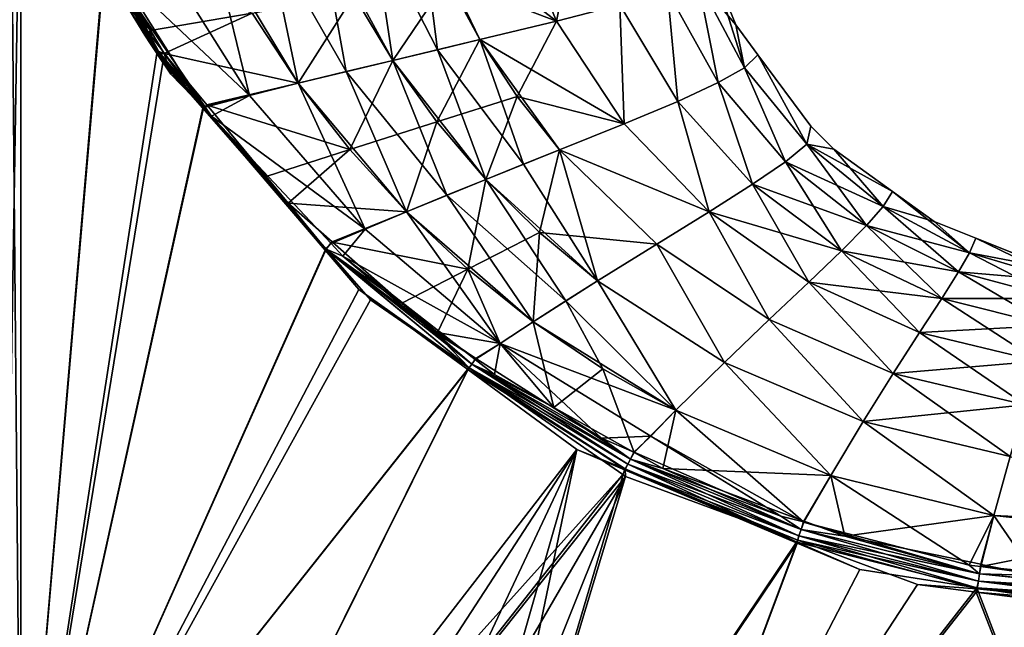
# Model space of a CAD drawing. Extents: x -57 to 191, y -77 to 81.
# Drawn here: x -5 to 24, y -54 to -36 of the extents above; entities that cross this region are included whole.
import ezdxf

# ---------------------------------------------------------------- set-up
doc = ezdxf.new("R2010")
doc.units = 0
doc.header["$MEASUREMENT"] = 0
doc.layers.get('0').update_dxf_attribs({"linetype": 'CONTINUOUS'})

msp = doc.modelspace()

# ---------------------------------------------------------------- linework, layer by layer
for points in [[(-5.194, -63.063, 16.945), (-5.502, -28.659, 16.951), (-5.743, -62.798, 16.946)], [(-5.74, -62.774, -23.003), (-5.502, -28.659, -23.046), (-5.194, -28.679, -23.04)], [(-5.194, -28.679, -23.04), (-5.194, -63.063, -23.04), (-5.74, -62.774, -23.003)], [(-5.194, -63.063, 16.945), (-5.194, -28.679, 16.945), (-5.502, -28.659, 16.951)], [(-5.194, -63.063, -23.04), (-5.194, -28.679, -23.04), (-2.674, -33.681, -22.97)], [(-2.653, -33.67, 16.876), (-5.194, -28.679, 16.945), (-5.194, -63.063, 16.945)], [(10.842, -35.793, 10.113), (11.567, -32.104, 7.55), (9.403, -32.364, 10.511)], [(11.567, -32.104, -13.644), (10.842, -35.793, -16.207), (9.403, -32.364, -16.606)], [(12.735, -35.308, 7.208), (11.567, -32.104, 7.55), (10.842, -35.793, 10.113)], [(11.567, -32.104, -13.644), (12.735, -35.308, -13.302), (10.842, -35.793, -16.207)], [(10.842, -35.793, 10.113), (9.403, -32.364, 10.511), (6.77, -32.66, 12.999)], [(9.403, -32.364, -16.606), (10.842, -35.793, -16.207), (7.579, -34.547, -18.891)], [(7.276, -36.653, 13.647), (6.77, -32.66, 12.999), (5.309, -32.821, 14.038)], [(8.547, -36.349, 12.592), (10.842, -35.793, 10.113), (6.77, -32.66, 12.999)], [(8.547, -36.349, 12.592), (6.77, -32.66, 12.999), (7.276, -36.653, 13.647)], [(4.547, -37.306, 15.349), (3.772, -32.989, 14.929), (2.17, -33.165, 15.663)], [(5.939, -36.972, 14.569), (5.309, -32.821, 14.038), (3.772, -32.989, 14.929)], [(5.939, -36.972, 14.569), (3.772, -32.989, 14.929), (4.547, -37.306, 15.349)], [(7.276, -36.653, 13.647), (5.309, -32.821, 14.038), (5.939, -36.972, 14.569)], [(3.113, -37.655, 15.982), (2.17, -33.165, 15.663), (0.519, -33.349, 16.235)], [(4.547, -37.306, 15.349), (2.17, -33.165, 15.663), (3.113, -37.655, 15.982)], [(1.648, -38.017, 16.466), (-1.167, -33.539, 16.642), (-2.732, -33.879, 16.874)], [(1.648, -38.017, 16.466), (0.519, -33.349, 16.235), (-1.167, -33.539, 16.642)], [(3.113, -37.655, 15.982), (0.519, -33.349, 16.235), (1.648, -38.017, 16.466)], [(-5.194, -63.063, 16.945), (-0.94, -37.033, 16.828), (-2.653, -33.67, 16.876)], [(-2.674, -33.681, -22.97), (-1.122, -36.761, -22.928), (-5.194, -63.063, -23.04)], [(-1.479, -36.214, 16.843), (-2.89, -33.815, 16.882), (-2.653, -33.67, 16.876)], [(-2.89, -33.815, -22.976), (-2.717, -33.692, -22.966), (-1.305, -36.077, -22.923)], [(-1.479, -36.214, 16.843), (-2.88, -33.834, 16.882), (-2.89, -33.815, 16.882)], [(-2.89, -33.815, -22.976), (-1.305, -36.077, -22.923), (-2.88, -33.834, -22.976)], [(-2.859, -33.873, 16.881), (-2.88, -33.834, 16.882), (-1.479, -36.214, 16.843)], [(-2.88, -33.834, -22.976), (-1.305, -36.077, -22.923), (-2.859, -33.873, -22.975)], [(-1.479, -36.214, 16.843), (-2.817, -33.95, 16.88), (-2.859, -33.873, 16.881)], [(-1.305, -36.077, -22.923), (-2.817, -33.95, -22.974), (-2.859, -33.873, -22.975)], [(0.313, -38.346, 16.775), (-2.732, -33.879, 16.874), (-2.212, -35.018, 16.863)], [(-2.732, -33.879, 16.874), (0.313, -38.346, 16.775), (1.648, -38.017, 16.466)], [(1.732, -35.554, -22.205), (-1.305, -36.077, -22.923), (-2.717, -33.692, -22.966)], [(-1.288, -36.509, -22.932), (-1.192, -36.656, -22.93), (-2.674, -33.681, -22.97)], [(-2.674, -33.681, -22.97), (-1.192, -36.656, -22.93), (-1.144, -36.729, -22.928)], [(-2.674, -33.681, -22.97), (-1.12, -36.765, -22.928), (-1.095, -36.802, -22.927)], [(-2.674, -33.681, -22.97), (-2.212, -35.018, -22.958), (-1.479, -36.214, -22.937)], [(-2.674, -33.681, -22.97), (-1.479, -36.214, -22.937), (-1.288, -36.509, -22.932)], [(-1.144, -36.729, -22.928), (-1.132, -36.747, -22.928), (-2.674, -33.681, -22.97)], [(-2.674, -33.681, -22.97), (-1.132, -36.747, -22.928), (-1.126, -36.756, -22.928)], [(-2.674, -33.681, -22.97), (-1.126, -36.756, -22.928), (-1.12, -36.765, -22.928)], [(-1.095, -36.802, -22.927), (-0.702, -37.382, -22.916), (-2.674, -33.681, -22.97)], [(-2.674, -33.681, -22.97), (-0.702, -37.382, -22.916), (0.272, -38.389, -22.889)], [(-2.674, -33.681, -22.97), (0.272, -38.389, -22.889), (-1.122, -36.761, -22.928)], [(-0.94, -37.033, 16.828), (-1.479, -36.214, 16.843), (-2.653, -33.67, 16.876)], [(-1.479, -36.214, 16.843), (-2.733, -34.104, 16.878), (-2.817, -33.95, 16.88)], [(-2.733, -34.104, -22.972), (-2.817, -33.95, -22.974), (-1.305, -36.077, -22.923)], [(-1.479, -36.214, 16.843), (-2.562, -34.41, 16.873), (-2.733, -34.104, 16.878)], [(-2.733, -34.104, -22.972), (-1.305, -36.077, -22.923), (-2.562, -34.41, -22.967)], [(-2.212, -35.018, 16.863), (-2.562, -34.41, 16.873), (-1.479, -36.214, 16.843)], [(-2.562, -34.41, -22.967), (-1.305, -36.077, -22.923), (-2.212, -35.018, -22.958)], [(16.209, -35.907, -3.047), (15.537, -34.262, -3.047), (15.066, -34.563, 0.522)], [(15.066, -34.563, -6.617), (15.537, -34.262, -3.047), (16.464, -37.188, -6.483)], [(15.537, -34.262, -3.047), (16.209, -35.907, -3.047), (16.464, -37.188, -6.483)], [(4.774, -35.028, -20.845), (7.579, -34.547, -18.891), (5.939, -36.972, -20.663)], [(5.939, -36.972, -20.663), (7.579, -34.547, -18.891), (8.547, -36.349, -18.686)], [(10.842, -35.793, -16.207), (8.547, -36.349, -18.686), (7.579, -34.547, -18.891)], [(15.683, -37.635, 3.722), (15.066, -34.563, 0.522), (14.16, -34.897, 3.976)], [(14.16, -34.897, -10.07), (15.066, -34.563, -6.617), (15.683, -37.635, -9.816)], [(16.464, -37.188, 0.389), (16.209, -35.907, -3.047), (15.066, -34.563, 0.522)], [(16.464, -37.188, 0.389), (15.066, -34.563, 0.522), (15.683, -37.635, 3.722)], [(15.066, -34.563, -6.617), (16.464, -37.188, -6.483), (15.683, -37.635, -9.816)], [(0.313, -38.346, 16.775), (-2.212, -35.018, 16.863), (-1.479, -36.214, 16.843)], [(-1.305, -36.077, -22.923), (-1.479, -36.214, -22.937), (-2.212, -35.018, -22.958)], [(1.732, -35.554, -22.205), (4.774, -35.028, -20.845), (3.113, -37.655, -22.076)], [(3.113, -37.655, -22.076), (4.774, -35.028, -20.845), (5.939, -36.972, -20.663)], [(14.47, -38.197, 6.859), (14.16, -34.897, 3.976), (12.735, -35.308, 7.208)], [(14.47, -38.197, -12.953), (12.735, -35.308, -13.302), (14.16, -34.897, -10.07)], [(15.683, -37.635, 3.722), (14.16, -34.897, 3.976), (14.47, -38.197, 6.859)], [(14.16, -34.897, -10.07), (15.683, -37.635, -9.816), (14.47, -38.197, -12.953)], [(12.866, -38.869, 9.706), (12.735, -35.308, 7.208), (10.842, -35.793, 10.113)], [(12.866, -38.869, -15.8), (10.842, -35.793, -16.207), (12.735, -35.308, -13.302)], [(14.47, -38.197, 6.859), (12.735, -35.308, 7.208), (12.866, -38.869, 9.706)], [(14.47, -38.197, -12.953), (12.866, -38.869, -15.8), (12.735, -35.308, -13.302)], [(1.732, -35.554, -22.205), (-0.901, -36.76, -22.91), (-1.305, -36.077, -22.923)], [(3.113, -37.655, -22.076), (-0.901, -36.76, -22.91), (1.732, -35.554, -22.205)], [(12.866, -38.869, 9.706), (10.842, -35.793, 10.113), (8.547, -36.349, 12.592)], [(8.547, -36.349, -18.686), (10.842, -35.793, -16.207), (9.666, -38.054, -18.478)], [(9.666, -38.054, -18.478), (10.842, -35.793, -16.207), (12.866, -38.869, -15.8)], [(16.869, -36.801, -3.047), (16.209, -35.907, -3.047), (16.464, -37.188, 0.389)], [(16.209, -35.907, -3.047), (16.869, -36.801, -3.047), (16.464, -37.188, -6.483)], [(-1.288, -36.509, -22.932), (-1.479, -36.214, -22.937), (-1.305, -36.077, -22.923)], [(0.255, -38.4, 16.796), (0.313, -38.346, 16.775), (-1.479, -36.214, 16.843)], [(0.255, -38.4, 16.796), (-1.479, -36.214, 16.843), (-0.94, -37.033, 16.828)], [(-1.288, -36.509, -22.932), (-1.305, -36.077, -22.923), (-1.192, -36.656, -22.93)], [(-1.192, -36.656, -22.93), (-1.305, -36.077, -22.923), (-0.901, -36.76, -22.91)], [(5.939, -36.972, -20.663), (8.547, -36.349, -18.686), (7.26, -38.809, -20.478)], [(7.26, -38.809, -20.478), (8.547, -36.349, -18.686), (9.666, -38.054, -18.478)], [(7.276, -36.653, 13.647), (9.856, -40.077, 13.244), (8.547, -36.349, 12.592)], [(8.547, -36.349, 12.592), (9.856, -40.077, 13.244), (10.928, -39.649, 12.174)], [(8.547, -36.349, 12.592), (10.928, -39.649, 12.174), (12.866, -38.869, 9.706)], [(-5.194, -63.063, -23.04), (-1.122, -36.761, -22.928), (0.272, -38.389, -22.889)], [(-1.192, -36.656, -22.93), (-0.901, -36.76, -22.91), (-1.144, -36.729, -22.928)], [(-1.144, -36.729, -22.928), (-0.901, -36.76, -22.91), (-1.132, -36.747, -22.928)], [(-0.901, -36.76, -22.91), (-1.126, -36.756, -22.928), (-1.132, -36.747, -22.928)], [(-1.12, -36.765, -22.928), (-1.126, -36.756, -22.928), (-0.901, -36.76, -22.91)], [(-1.12, -36.765, -22.928), (-0.901, -36.76, -22.91), (-1.095, -36.802, -22.927)], [(-1.095, -36.802, -22.927), (-0.901, -36.76, -22.91), (-0.702, -37.382, -22.916)], [(-0.702, -37.382, -22.916), (-0.901, -36.76, -22.91), (0.272, -38.389, -22.889)], [(0.272, -38.389, -22.889), (-0.901, -36.76, -22.91), (0.372, -38.295, -22.866)], [(3.113, -37.655, -22.076), (0.372, -38.295, -22.866), (-0.901, -36.76, -22.91)], [(5.939, -36.972, 14.569), (8.729, -40.528, 14.195), (7.276, -36.653, 13.647)], [(7.276, -36.653, 13.647), (8.729, -40.528, 14.195), (9.856, -40.077, 13.244)], [(16.464, -37.188, 0.389), (18.335, -39.477, 0.253), (16.869, -36.801, -3.047)], [(16.464, -37.188, -6.483), (16.869, -36.801, -3.047), (18.335, -39.477, -6.348)], [(16.869, -36.801, -3.047), (18.335, -39.477, 0.253), (18.447, -38.939, -3.047)], [(16.869, -36.801, -3.047), (18.447, -38.939, -3.047), (18.335, -39.477, -6.348)], [(-5.194, -63.063, 16.945), (0.255, -38.4, 16.796), (-0.94, -37.033, 16.828)], [(3.113, -37.655, -22.076), (5.939, -36.972, -20.663), (4.655, -39.64, -21.944)], [(4.547, -37.306, 15.349), (7.556, -41.002, 15.02), (5.939, -36.972, 14.569)], [(4.655, -39.64, -21.944), (5.939, -36.972, -20.663), (7.26, -38.809, -20.478)], [(5.939, -36.972, 14.569), (7.556, -41.002, 15.02), (8.729, -40.528, 14.195)], [(3.113, -37.655, 15.982), (6.348, -41.497, 15.714), (4.547, -37.306, 15.349)], [(4.547, -37.306, 15.349), (6.348, -41.497, 15.714), (7.556, -41.002, 15.02)], [(15.683, -37.635, 3.722), (17.694, -40, 3.464), (16.464, -37.188, 0.389)], [(15.683, -37.635, -9.816), (16.464, -37.188, -6.483), (17.694, -40, -9.559)], [(16.464, -37.188, 0.389), (17.694, -40, 3.464), (18.335, -39.477, 0.253)], [(16.464, -37.188, -6.483), (18.335, -39.477, -6.348), (17.694, -40, -9.559)], [(3.113, -37.655, -22.076), (0.386, -38.313, -22.865), (0.372, -38.295, -22.866)], [(4.655, -39.64, -21.944), (0.386, -38.313, -22.865), (3.113, -37.655, -22.076)], [(1.648, -38.017, 16.466), (5.115, -42.014, 16.274), (3.113, -37.655, 15.982)], [(3.113, -37.655, 15.982), (5.115, -42.014, 16.274), (6.348, -41.497, 15.714)], [(14.47, -38.197, 6.859), (16.707, -40.676, 6.504), (15.683, -37.635, 3.722)], [(14.47, -38.197, -12.953), (15.683, -37.635, -9.816), (16.707, -40.676, -12.598)], [(15.683, -37.635, 3.722), (16.707, -40.676, 6.504), (17.694, -40, 3.464)], [(15.683, -37.635, -9.816), (17.694, -40, -9.559), (16.707, -40.676, -12.598)], [(0.272, -38.389, -22.889), (0.372, -38.295, -22.866), (0.386, -38.313, -22.865)], [(1.648, -38.017, 16.466), (0.313, -38.346, 16.775), (0.326, -38.366, 16.775)], [(0.326, -38.366, 16.775), (0.511, -38.638, 16.768), (1.648, -38.017, 16.466)], [(1.648, -38.017, 16.466), (0.511, -38.638, 16.768), (5.115, -42.014, 16.274)], [(7.26, -38.809, -20.478), (9.666, -38.054, -18.478), (8.729, -40.528, -20.289)], [(8.729, -40.528, -20.289), (9.666, -38.054, -18.478), (10.928, -39.649, -18.268)], [(9.666, -38.054, -18.478), (12.866, -38.869, -15.8), (10.928, -39.649, -18.268)], [(12.866, -38.869, 9.706), (15.408, -41.5, 9.29), (14.47, -38.197, 6.859)], [(15.408, -41.5, -15.385), (12.866, -38.869, -15.8), (14.47, -38.197, -12.953)], [(14.47, -38.197, 6.859), (15.408, -41.5, 9.29), (16.707, -40.676, 6.504)], [(14.47, -38.197, -12.953), (16.707, -40.676, -12.598), (15.408, -41.5, -15.385)], [(-5.194, -63.063, -23.04), (0.272, -38.389, -22.889), (3.919, -42.647, -22.789)], [(3.946, -42.62, 16.694), (0.255, -38.4, 16.796), (-5.194, -63.063, 16.945)], [(0.326, -38.366, 16.775), (0.313, -38.346, 16.775), (0.255, -38.4, 16.796)], [(0.255, -38.4, 16.796), (0.511, -38.638, 16.768), (0.326, -38.366, 16.775)], [(3.946, -42.62, 16.694), (0.511, -38.638, 16.768), (0.255, -38.4, 16.796)], [(0.386, -38.313, -22.865), (2.151, -40.442, -22.804), (0.272, -38.389, -22.889)], [(3.919, -42.647, -22.789), (0.272, -38.389, -22.889), (3.935, -42.611, -22.776)], [(0.272, -38.389, -22.889), (2.151, -40.442, -22.804), (2.814, -41.242, -22.781)], [(0.272, -38.389, -22.889), (2.814, -41.242, -22.781), (3.935, -42.611, -22.776)], [(4.655, -39.64, -21.944), (2.151, -40.442, -22.804), (0.386, -38.313, -22.865)], [(3.946, -42.62, 16.694), (4.087, -42.44, 16.638), (0.511, -38.638, 16.768)], [(0.511, -38.638, 16.768), (4.087, -42.44, 16.638), (5.115, -42.014, 16.274)], [(4.655, -39.64, -21.944), (7.26, -38.809, -20.478), (6.348, -41.497, -21.808)], [(6.348, -41.497, -21.808), (7.26, -38.809, -20.478), (8.729, -40.528, -20.289)], [(12.866, -38.869, 9.706), (10.928, -39.649, 12.174), (15.408, -41.5, 9.29)], [(15.408, -41.5, -15.385), (10.928, -39.649, -18.268), (12.866, -38.869, -15.8)], [(19.144, -39.626, -3.047), (18.447, -38.939, -3.047), (18.335, -39.477, 0.253)], [(18.335, -39.477, -6.348), (18.447, -38.939, -3.047), (19.144, -39.626, -3.047)], [(18.335, -39.477, 0.253), (17.694, -40, 3.464), (20.121, -41.907, 3.203)], [(17.694, -40, -9.559), (18.335, -39.477, -6.348), (20.611, -41.343, -6.21)], [(18.335, -39.477, 0.253), (20.121, -41.907, 3.203), (20.611, -41.343, 0.116)], [(19.144, -39.626, -3.047), (18.335, -39.477, 0.253), (20.893, -40.887, -3.047)], [(20.893, -40.887, -3.047), (18.335, -39.477, 0.253), (20.611, -41.343, 0.116)], [(18.335, -39.477, -6.348), (19.144, -39.626, -3.047), (20.611, -41.343, -6.21)], [(4.655, -39.64, -21.944), (2.814, -41.242, -22.781), (2.151, -40.442, -22.804)], [(6.348, -41.497, -21.808), (2.814, -41.242, -22.781), (4.655, -39.64, -21.944)], [(8.729, -40.528, -20.289), (10.928, -39.649, -18.268), (10.334, -42.117, -20.098)], [(9.856, -40.077, 13.244), (12.066, -43.565, 13.809), (10.928, -39.649, 12.174)], [(13.841, -42.467, -17.84), (10.334, -42.117, -20.098), (10.928, -39.649, -18.268)], [(10.928, -39.649, 12.174), (12.066, -43.565, 13.809), (13.841, -42.467, 11.746)], [(10.928, -39.649, 12.174), (13.841, -42.467, 11.746), (15.408, -41.5, 9.29)], [(13.841, -42.467, -17.84), (10.928, -39.649, -18.268), (15.408, -41.5, -15.385)], [(20.611, -41.343, -6.21), (19.144, -39.626, -3.047), (20.893, -40.887, -3.047)], [(17.694, -40, 3.464), (16.707, -40.676, 6.504), (19.372, -42.661, 6.144)], [(16.707, -40.676, -12.598), (17.694, -40, -9.559), (20.121, -41.907, -9.298)], [(17.694, -40, 3.464), (19.372, -42.661, 6.144), (20.121, -41.907, 3.203)], [(17.694, -40, -9.559), (20.611, -41.343, -6.21), (20.121, -41.907, -9.298)], [(9.856, -40.077, 13.244), (8.729, -40.528, 14.195), (12.066, -43.565, 13.809)], [(6.348, -41.497, -21.808), (8.729, -40.528, -20.289), (8.182, -43.216, -21.668)], [(11.12, -44.161, 14.678), (8.729, -40.528, 14.195), (7.556, -41.002, 15.02)], [(8.182, -43.216, -21.668), (8.729, -40.528, -20.289), (10.334, -42.117, -20.098)], [(11.12, -44.161, 14.678), (12.066, -43.565, 13.809), (8.729, -40.528, 14.195)], [(16.707, -40.676, 6.504), (15.408, -41.5, 9.29), (18.388, -43.6, 8.868)], [(15.408, -41.5, -15.385), (16.707, -40.676, -12.598), (19.372, -42.661, -12.238)], [(16.707, -40.676, 6.504), (18.388, -43.6, 8.868), (19.372, -42.661, 6.144)], [(16.707, -40.676, -12.598), (20.121, -41.907, -9.298), (19.372, -42.661, -12.238)], [(20.893, -40.887, -3.047), (20.611, -41.343, 0.116), (22.146, -41.791, -3.047)], [(20.611, -41.343, -6.21), (20.893, -40.887, -3.047), (23.204, -42.721, -6.072)], [(20.893, -40.887, -3.047), (22.146, -41.791, -3.047), (23.204, -42.721, -6.072)], [(3.935, -42.611, -22.776), (2.814, -41.242, -22.781), (4.123, -42.394, -22.73)], [(6.348, -41.497, -21.808), (4.123, -42.394, -22.73), (2.814, -41.242, -22.781)], [(10.145, -44.785, 15.431), (7.556, -41.002, 15.02), (6.348, -41.497, 15.714)], [(10.145, -44.785, 15.431), (11.12, -44.161, 14.678), (7.556, -41.002, 15.02)], [(6.348, -41.497, -21.808), (4.133, -42.402, -22.73), (4.123, -42.394, -22.73)], [(8.182, -43.216, -21.668), (4.133, -42.402, -22.73), (6.348, -41.497, -21.808)], [(9.15, -45.437, 16.066), (6.348, -41.497, 15.714), (5.115, -42.014, 16.274)], [(9.15, -45.437, 16.066), (10.145, -44.785, 15.431), (6.348, -41.497, 15.714)], [(15.408, -41.5, 9.29), (13.841, -42.467, 11.746), (17.204, -44.717, 11.309)], [(17.204, -44.717, -17.403), (13.841, -42.467, -17.84), (15.408, -41.5, -15.385)], [(15.408, -41.5, 9.29), (17.204, -44.717, 11.309), (18.388, -43.6, 8.868)], [(17.204, -44.717, -17.403), (15.408, -41.5, -15.385), (18.388, -43.6, -14.963)], [(15.408, -41.5, -15.385), (19.372, -42.661, -12.238), (18.388, -43.6, -14.963)], [(20.611, -41.343, 0.116), (20.121, -41.907, 3.203), (22.873, -43.289, 2.94)], [(20.121, -41.907, -9.298), (20.611, -41.343, -6.21), (23.204, -42.721, -6.072)], [(20.611, -41.343, 0.116), (22.873, -43.289, 2.94), (23.204, -42.721, -0.022)], [(22.146, -41.791, -3.047), (20.611, -41.343, 0.116), (23.204, -42.721, -0.022)], [(22.146, -41.791, -3.047), (23.204, -42.721, -0.022), (23.393, -42.287, -3.047)], [(23.204, -42.721, -6.072), (22.146, -41.791, -3.047), (23.393, -42.287, -3.047)], [(4.087, -42.44, 16.638), (4.096, -42.45, 16.638), (5.115, -42.014, 16.274)], [(5.115, -42.014, 16.274), (4.096, -42.45, 16.638), (4.446, -42.822, 16.625)], [(5.115, -42.014, 16.274), (4.446, -42.822, 16.625), (9.15, -45.437, 16.066)], [(8.182, -43.216, -21.668), (10.334, -42.117, -20.098), (10.145, -44.785, -21.525)], [(12.066, -43.565, -19.904), (10.145, -44.785, -21.525), (10.334, -42.117, -20.098)], [(12.066, -43.565, -19.904), (10.334, -42.117, -20.098), (13.841, -42.467, -17.84)], [(20.121, -41.907, 3.203), (19.372, -42.661, 6.144), (22.368, -44.086, 5.781)], [(19.372, -42.661, -12.238), (20.121, -41.907, -9.298), (22.873, -43.289, -9.034)], [(20.121, -41.907, 3.203), (22.368, -44.086, 5.781), (22.873, -43.289, 2.94)], [(20.121, -41.907, -9.298), (23.204, -42.721, -6.072), (22.873, -43.289, -9.034)], [(4.123, -42.394, -22.73), (4.133, -42.402, -22.73), (3.935, -42.611, -22.776)], [(3.935, -42.611, -22.776), (4.133, -42.402, -22.73), (6.212, -44.231, -22.65)], [(8.182, -43.216, -21.668), (6.212, -44.231, -22.65), (4.133, -42.402, -22.73)], [(23.393, -42.287, -3.047), (23.204, -42.721, -0.022), (25.659, -43.189, -3.047)], [(23.204, -42.721, -6.072), (23.393, -42.287, -3.047), (26.017, -43.558, -5.932)], [(26.017, -43.558, -5.932), (23.393, -42.287, -3.047), (25.659, -43.189, -3.047)], [(-5.194, -63.063, 16.945), (5.271, -44.135, 16.658), (3.946, -42.62, 16.694)], [(3.919, -42.647, -22.789), (4.929, -43.826, -22.761), (-5.194, -63.063, -23.04)], [(3.935, -42.611, -22.776), (4.929, -43.826, -22.761), (3.919, -42.647, -22.789)], [(3.935, -42.611, -22.776), (6.212, -44.231, -22.65), (7.212, -45.111, -22.611)], [(7.212, -45.111, -22.611), (8.223, -46.168, -22.645), (3.935, -42.611, -22.776)], [(3.935, -42.611, -22.776), (8.223, -46.168, -22.645), (4.929, -43.826, -22.761)], [(4.096, -42.45, 16.638), (4.087, -42.44, 16.638), (3.946, -42.62, 16.694)], [(3.946, -42.62, 16.694), (4.446, -42.822, 16.625), (4.096, -42.45, 16.638)], [(8.223, -46.168, 16.551), (8.303, -46.058, 16.516), (3.946, -42.62, 16.694)], [(3.946, -42.62, 16.694), (8.303, -46.058, 16.516), (4.446, -42.822, 16.625)], [(3.946, -42.62, 16.694), (5.271, -44.135, 16.658), (8.223, -46.168, 16.551)], [(13.841, -42.467, 11.746), (12.066, -43.565, 13.809), (15.863, -46, 13.414)], [(15.863, -46, -19.508), (12.066, -43.565, -19.904), (13.841, -42.467, -17.84)], [(13.841, -42.467, 11.746), (15.863, -46, 13.414), (17.204, -44.717, 11.309)], [(15.863, -46, -19.508), (13.841, -42.467, -17.84), (17.204, -44.717, -17.403)], [(19.372, -42.661, 6.144), (18.388, -43.6, 8.868), (21.708, -45.104, 8.441)], [(18.388, -43.6, -14.963), (19.372, -42.661, -12.238), (22.368, -44.086, -11.875)], [(19.372, -42.661, 6.144), (21.708, -45.104, 8.441), (22.368, -44.086, 5.781)], [(19.372, -42.661, -12.238), (22.873, -43.289, -9.034), (22.368, -44.086, -11.875)], [(23.204, -42.721, -0.022), (22.873, -43.289, 2.94), (25.851, -44.095, 2.674)], [(22.873, -43.289, -9.034), (23.204, -42.721, -6.072), (26.017, -43.558, -5.932)], [(23.204, -42.721, -0.022), (25.851, -44.095, 2.674), (26.017, -43.558, -0.162)], [(25.659, -43.189, -3.047), (23.204, -42.721, -0.022), (26.017, -43.558, -0.162)], [(8.303, -46.058, 16.516), (8.41, -45.913, 16.467), (4.446, -42.822, 16.625)], [(9.15, -45.437, 16.066), (4.446, -42.822, 16.625), (8.41, -45.913, 16.467)], [(7.276, -45.112, -22.595), (6.212, -44.231, -22.65), (8.182, -43.216, -21.668)], [(9.15, -45.437, -22.16), (7.276, -45.112, -22.595), (8.182, -43.216, -21.668)], [(9.15, -45.437, -22.16), (8.182, -43.216, -21.668), (10.145, -44.785, -21.525)], [(22.873, -43.289, 2.94), (22.368, -44.086, 5.781), (25.597, -44.899, 5.414)], [(22.368, -44.086, -11.875), (22.873, -43.289, -9.034), (25.851, -44.095, -8.769)], [(22.873, -43.289, 2.94), (25.597, -44.899, 5.414), (25.851, -44.095, 2.674)], [(22.873, -43.289, -9.034), (26.017, -43.558, -5.932), (25.851, -44.095, -8.769)], [(14.413, -47.434, -21.231), (10.145, -44.785, -21.525), (12.066, -43.565, -19.904)], [(14.413, -47.434, 15.137), (12.066, -43.565, 13.809), (11.12, -44.161, 14.678)], [(14.413, -47.434, 15.137), (15.863, -46, 13.414), (12.066, -43.565, 13.809)], [(14.413, -47.434, -21.231), (12.066, -43.565, -19.904), (15.863, -46, -19.508)], [(18.388, -43.6, 8.868), (17.204, -44.717, 11.309), (20.914, -46.337, 10.866)], [(20.914, -46.337, -16.961), (17.204, -44.717, -17.403), (18.388, -43.6, -14.963)], [(18.388, -43.6, 8.868), (20.914, -46.337, 10.866), (21.708, -45.104, 8.441)], [(20.914, -46.337, -16.961), (18.388, -43.6, -14.963), (21.708, -45.104, -14.536)], [(18.388, -43.6, -14.963), (22.368, -44.086, -11.875), (21.708, -45.104, -14.536)], [(-5.194, -63.063, -23.04), (4.929, -43.826, -22.761), (8.189, -46.217, -22.672)], [(8.223, -46.168, -22.645), (8.189, -46.217, -22.672), (4.929, -43.826, -22.761)], [(-5.194, -63.063, 16.945), (8.215, -46.168, 16.577), (5.271, -44.135, 16.658)], [(8.223, -46.168, 16.551), (5.271, -44.135, 16.658), (8.215, -46.168, 16.577)], [(12.227, -46.194, 15.285), (11.12, -44.161, 14.678), (10.145, -44.785, 15.431)], [(12.227, -46.194, 15.285), (14.413, -47.434, 15.137), (11.12, -44.161, 14.678)], [(22.368, -44.086, 5.781), (21.708, -45.104, 8.441), (25.266, -45.962, 8.011)], [(21.708, -45.104, -14.536), (22.368, -44.086, -11.875), (25.597, -44.899, -11.508)], [(22.368, -44.086, 5.781), (25.266, -45.962, 8.011), (25.597, -44.899, 5.414)], [(22.368, -44.086, -11.875), (25.851, -44.095, -8.769), (25.597, -44.899, -11.508)], [(7.276, -45.112, -22.595), (7.212, -45.111, -22.611), (6.212, -44.231, -22.65)], [(10.761, -47.353, 16.371), (10.145, -44.785, 15.431), (9.15, -45.437, 16.066)], [(14.413, -47.434, -21.231), (9.15, -45.437, -22.16), (10.145, -44.785, -21.525)], [(10.761, -47.353, 16.371), (12.227, -46.194, 15.285), (10.145, -44.785, 15.431)], [(17.204, -44.717, 11.309), (15.863, -46, 13.414), (20.016, -47.768, 13.01)], [(20.016, -47.768, -19.105), (15.863, -46, -19.508), (17.204, -44.717, -17.403)], [(17.204, -44.717, 11.309), (20.016, -47.768, 13.01), (20.914, -46.337, 10.866)], [(20.016, -47.768, -19.105), (17.204, -44.717, -17.403), (20.914, -46.337, -16.961)], [(21.708, -45.104, -14.536), (25.597, -44.899, -11.508), (25.266, -45.962, -14.105)], [(8.425, -45.88, -22.561), (8.303, -46.058, -22.61), (7.212, -45.111, -22.611)], [(7.212, -45.111, -22.611), (8.303, -46.058, -22.61), (8.223, -46.168, -22.645)], [(8.425, -45.88, -22.561), (7.212, -45.111, -22.611), (7.276, -45.112, -22.595)], [(8.425, -45.88, -22.561), (7.276, -45.112, -22.595), (9.15, -45.437, -22.16)], [(21.708, -45.104, 8.441), (20.914, -46.337, 10.866), (24.868, -47.275, 10.419)], [(20.914, -46.337, -16.961), (21.708, -45.104, -14.536), (25.266, -45.962, -14.105)], [(21.708, -45.104, 8.441), (24.868, -47.275, 10.419), (25.266, -45.962, 8.011)], [(9.15, -45.437, 16.066), (8.41, -45.913, 16.467), (8.411, -45.914, 16.467)], [(8.985, -46.361, 16.444), (9.15, -45.437, 16.066), (8.411, -45.914, 16.467)], [(9.15, -45.437, -22.16), (8.426, -45.881, -22.561), (8.425, -45.88, -22.561)], [(12.185, -48.263, -22.406), (8.426, -45.881, -22.561), (9.15, -45.437, -22.16)], [(10.761, -47.353, 16.371), (9.15, -45.437, 16.066), (8.985, -46.361, 16.444)], [(13.662, -48.203, -21.94), (12.185, -48.263, -22.406), (9.15, -45.437, -22.16)], [(13.662, -48.203, -21.94), (9.15, -45.437, -22.16), (14.413, -47.434, -21.231)], [(8.426, -45.881, -22.561), (8.303, -46.058, -22.61), (8.425, -45.88, -22.561)], [(12.185, -48.263, -22.406), (8.303, -46.058, -22.61), (8.426, -45.881, -22.561)], [(8.303, -46.058, 16.516), (8.411, -45.914, 16.467), (8.41, -45.913, 16.467)], [(8.985, -46.361, 16.444), (8.411, -45.914, 16.467), (8.303, -46.058, 16.516)], [(25.266, -45.962, -14.105), (24.868, -47.275, -16.513), (20.914, -46.337, -16.961)], [(-1.043, -64.77, 16.831), (8.215, -46.168, 16.577), (-5.194, -63.063, 16.945)], [(-5.194, -63.063, -23.04), (8.189, -46.217, -22.672), (-1.037, -64.754, -22.925)], [(-1.043, -64.77, 16.831), (12.822, -49.35, 16.45), (8.215, -46.168, 16.577)], [(-1.037, -64.754, -22.925), (8.189, -46.217, -22.672), (11.448, -48.607, -22.582)], [(8.223, -46.168, -22.645), (12.892, -49.189, -22.537), (8.189, -46.217, -22.672)], [(11.448, -48.607, -22.582), (8.189, -46.217, -22.672), (12.892, -49.189, -22.537)], [(8.223, -46.168, 16.551), (8.215, -46.168, 16.577), (12.897, -49.202, 16.437)], [(12.897, -49.202, 16.437), (8.215, -46.168, 16.577), (12.822, -49.35, 16.45)], [(8.223, -46.168, 16.551), (13.057, -48.892, 16.347), (8.303, -46.058, 16.516)], [(8.223, -46.168, -22.645), (8.303, -46.058, -22.61), (12.978, -49.044, -22.497)], [(12.897, -49.202, 16.437), (12.978, -49.044, 16.403), (8.223, -46.168, 16.551)], [(8.223, -46.168, 16.551), (12.978, -49.044, 16.403), (13.057, -48.892, 16.347)], [(12.978, -49.044, -22.497), (12.892, -49.189, -22.537), (8.223, -46.168, -22.645)], [(8.303, -46.058, 16.516), (13.057, -48.892, 16.347), (10.761, -47.353, 16.371)], [(8.303, -46.058, 16.516), (10.761, -47.353, 16.371), (8.985, -46.361, 16.444)], [(12.185, -48.263, -22.406), (13.057, -48.892, -22.441), (8.303, -46.058, -22.61)], [(12.978, -49.044, -22.497), (8.303, -46.058, -22.61), (13.057, -48.892, -22.441)], [(13.162, -48.693, 16.271), (12.227, -46.194, 15.285), (10.761, -47.353, 16.371)], [(13.162, -48.693, 16.271), (14.413, -47.434, 15.137), (12.227, -46.194, 15.285)], [(19.045, -49.381, 14.834), (15.863, -46, 13.414), (14.413, -47.434, 15.137)], [(19.045, -49.381, -20.928), (14.413, -47.434, -21.231), (15.863, -46, -19.508)], [(19.045, -49.381, 14.834), (20.016, -47.768, 13.01), (15.863, -46, 13.414)], [(19.045, -49.381, -20.928), (15.863, -46, -19.508), (20.016, -47.768, -19.105)], [(20.914, -46.337, 10.866), (20.016, -47.768, 13.01), (24.417, -48.819, 12.602)], [(20.914, -46.337, -16.961), (24.868, -47.275, -16.513), (20.016, -47.768, -19.105)], [(20.914, -46.337, 10.866), (24.417, -48.819, 12.602), (24.868, -47.275, 10.419)], [(13.057, -48.892, 16.347), (13.162, -48.693, 16.271), (10.761, -47.353, 16.371)], [(13.169, -48.697, 16.271), (14.413, -47.434, 15.137), (13.162, -48.693, 16.271)], [(14.022, -49.173, 16.235), (14.413, -47.434, 15.137), (13.169, -48.697, 16.271)], [(18.23, -50.773, -22.159), (13.662, -48.203, -21.94), (14.413, -47.434, -21.231)], [(14.022, -49.173, 16.235), (19.045, -49.381, 14.834), (14.413, -47.434, 15.137)], [(18.23, -50.773, -22.159), (14.413, -47.434, -21.231), (19.045, -49.381, -20.928)], [(24.868, -47.275, -16.513), (24.417, -48.819, -18.696), (20.016, -47.768, -19.105)], [(23.931, -50.575, 14.525), (20.016, -47.768, 13.01), (19.045, -49.381, 14.834)], [(20.016, -47.768, -19.105), (23.931, -50.575, -20.619), (19.045, -49.381, -20.928)], [(23.931, -50.575, 14.525), (24.417, -48.819, 12.602), (20.016, -47.768, 13.01)], [(20.016, -47.768, -19.105), (24.417, -48.819, -18.696), (23.931, -50.575, -20.619)], [(13.159, -48.686, -22.366), (12.185, -48.263, -22.406), (13.662, -48.203, -21.94)], [(13.159, -48.686, -22.366), (13.057, -48.892, -22.441), (12.185, -48.263, -22.406)], [(13.662, -48.203, -21.94), (13.166, -48.689, -22.366), (13.159, -48.686, -22.366)], [(13.166, -48.689, -22.366), (13.662, -48.203, -21.94), (17.558, -50.598, -22.185)], [(17.558, -50.598, -22.185), (13.662, -48.203, -21.94), (18.23, -50.773, -22.159)], [(-1.037, -64.754, -22.925), (11.448, -48.607, -22.582), (0.527, -65.39, -22.882)], [(0.527, -65.39, -22.882), (11.448, -48.607, -22.582), (3.251, -66.027, -22.807)], [(11.448, -48.607, -22.582), (6.259, -66.729, -22.725), (3.251, -66.027, -22.807)], [(11.448, -48.607, -22.582), (7.652, -66.836, -22.687), (6.259, -66.729, -22.725)], [(12.878, -49.213, -22.543), (7.652, -66.836, -22.687), (11.448, -48.607, -22.582)], [(12.892, -49.189, -22.537), (12.878, -49.213, -22.543), (11.448, -48.607, -22.582)], [(18.16, -50.995, 16.168), (13.057, -48.892, 16.347), (12.978, -49.044, 16.403)], [(12.978, -49.044, -22.497), (13.057, -48.892, -22.441), (18.096, -51.186, -22.339)], [(13.159, -48.686, -22.366), (13.166, -48.689, -22.366), (13.057, -48.892, -22.441)], [(13.057, -48.892, -22.441), (13.166, -48.689, -22.366), (17.558, -50.598, -22.185)], [(13.057, -48.892, 16.347), (13.169, -48.697, 16.271), (13.162, -48.693, 16.271)], [(14.022, -49.173, 16.235), (13.169, -48.697, 16.271), (13.057, -48.892, 16.347)], [(18.16, -50.995, 16.168), (14.022, -49.173, 16.235), (13.057, -48.892, 16.347)], [(18.096, -51.186, -22.339), (13.057, -48.892, -22.441), (18.16, -50.995, -22.262)], [(13.057, -48.892, -22.441), (17.558, -50.598, -22.185), (18.16, -50.995, -22.262)], [(28.957, -50.904, 13.876), (24.417, -48.819, 12.602), (23.931, -50.575, 14.525)], [(28.957, -50.817, -20.051), (23.931, -50.575, -20.619), (24.417, -48.819, -18.696)], [(12.897, -49.202, 16.437), (12.822, -49.35, 16.45), (12.907, -49.409, 16.448)], [(12.892, -49.189, -22.537), (18.038, -51.402, -22.401), (12.878, -49.213, -22.543)], [(12.978, -49.044, -22.497), (18.045, -51.377, -22.395), (12.892, -49.189, -22.537)], [(18.045, -51.377, -22.395), (18.038, -51.402, -22.401), (12.892, -49.189, -22.537)], [(12.897, -49.202, 16.437), (18.096, -51.186, 16.245), (12.978, -49.044, 16.403)], [(12.907, -49.409, 16.448), (18.059, -51.317, 16.306), (12.897, -49.202, 16.437)], [(18.059, -51.317, 16.306), (18.096, -51.186, 16.245), (12.897, -49.202, 16.437)], [(18.096, -51.186, 16.245), (18.16, -50.995, 16.168), (12.978, -49.044, 16.403)], [(18.096, -51.186, -22.339), (18.045, -51.377, -22.395), (12.978, -49.044, -22.497)], [(18.245, -50.746, 16.065), (14.022, -49.173, 16.235), (18.16, -50.995, 16.168)], [(18.245, -50.746, 16.065), (19.045, -49.381, 14.834), (14.022, -49.173, 16.235)], [(0.249, -65.301, 16.796), (12.822, -49.35, 16.45), (-1.043, -64.77, 16.831)], [(0.249, -65.301, 16.796), (12.907, -49.409, 16.448), (12.822, -49.35, 16.45)], [(3.252, -66.027, 16.713), (12.907, -49.409, 16.448), (0.249, -65.301, 16.796)], [(5.97, -66.684, 16.639), (12.907, -49.409, 16.448), (3.252, -66.027, 16.713)], [(7.654, -66.819, 16.592), (12.907, -49.409, 16.448), (5.97, -66.684, 16.639)], [(18.038, -51.402, -22.401), (7.652, -66.836, -22.687), (12.878, -49.213, -22.543)], [(7.654, -66.819, 16.592), (18.059, -51.317, 16.306), (12.907, -49.409, 16.448)], [(19.045, -49.381, -20.928), (18.232, -50.774, -22.159), (18.23, -50.773, -22.159)], [(19.045, -49.381, -20.928), (23.187, -52.069, -21.97), (18.232, -50.774, -22.159)], [(18.245, -50.746, 16.065), (18.247, -50.747, 16.065), (19.045, -49.381, 14.834)], [(19.045, -49.381, 14.834), (18.247, -50.747, 16.065), (19.464, -51.2, 16.015)], [(19.045, -49.381, 14.834), (19.464, -51.2, 16.015), (23.931, -50.575, 14.525)], [(19.045, -49.381, -20.928), (23.931, -50.575, -20.619), (23.187, -52.069, -21.97)], [(18.16, -50.995, -22.262), (17.558, -50.598, -22.185), (18.23, -50.773, -22.159)], [(23.931, -50.575, 14.525), (19.464, -51.2, 16.015), (23.542, -52.038, 15.865)], [(23.931, -50.575, -20.619), (23.526, -52.103, -21.958), (23.187, -52.069, -21.97)], [(23.537, -52.104, -21.958), (23.526, -52.103, -21.958), (23.931, -50.575, -20.619)], [(28.957, -51.038, -20.258), (23.537, -52.104, -21.958), (23.931, -50.575, -20.619)], [(23.931, -50.575, 14.525), (23.542, -52.038, 15.865), (23.553, -52.04, 15.864)], [(23.931, -50.575, 14.525), (23.553, -52.04, 15.864), (25.165, -52.372, 15.805)], [(28.957, -50.904, 13.876), (23.931, -50.575, 14.525), (28.957, -51.115, 14.093)], [(28.957, -51.115, 14.093), (23.931, -50.575, 14.525), (25.165, -52.372, 15.805)], [(28.957, -51.038, -20.258), (23.931, -50.575, -20.619), (28.957, -50.817, -20.051)], [(18.16, -50.995, 16.168), (18.247, -50.747, 16.065), (18.245, -50.746, 16.065)], [(18.16, -50.995, 16.168), (19.464, -51.2, 16.015), (18.247, -50.747, 16.065)], [(18.16, -50.995, -22.262), (18.23, -50.773, -22.159), (18.232, -50.774, -22.159)], [(23.501, -52.327, -22.083), (18.16, -50.995, -22.262), (18.232, -50.774, -22.159)], [(23.501, -52.327, -22.083), (18.232, -50.774, -22.159), (23.187, -52.069, -21.97)], [(18.096, -51.186, -22.339), (23.423, -52.74, -22.253), (18.045, -51.377, -22.395)], [(18.059, -51.317, 16.306), (23.464, -52.545, 16.083), (18.096, -51.186, 16.245)], [(18.096, -51.186, 16.245), (23.501, -52.327, 15.989), (18.16, -50.995, 16.168)], [(18.096, -51.186, -22.339), (18.16, -50.995, -22.262), (23.464, -52.545, -22.177)], [(23.464, -52.545, 16.083), (23.501, -52.327, 15.989), (18.096, -51.186, 16.245)], [(23.464, -52.545, -22.177), (23.423, -52.74, -22.253), (18.096, -51.186, -22.339)], [(23.501, -52.327, 15.989), (19.464, -51.2, 16.015), (18.16, -50.995, 16.168)], [(23.464, -52.545, -22.177), (18.16, -50.995, -22.262), (23.501, -52.327, -22.083)], [(23.501, -52.327, 15.989), (23.542, -52.038, 15.865), (19.464, -51.2, 16.015)], [(28.957, -52.655, -21.772), (23.537, -52.104, -21.958), (28.957, -51.038, -20.258)], [(18.038, -51.402, -22.401), (12.127, -67.179, -22.564), (7.652, -66.836, -22.687)], [(12.127, -67.179, 16.469), (18.059, -51.317, 16.306), (7.654, -66.819, 16.592)], [(12.127, -67.179, 16.469), (21.64, -52.644, 16.208), (18.059, -51.317, 16.306)], [(19.916, -52.199, -22.349), (12.127, -67.179, -22.564), (18.038, -51.402, -22.401)], [(18.045, -51.377, -22.395), (19.916, -52.199, -22.349), (18.038, -51.402, -22.401)], [(23.423, -52.74, -22.253), (19.916, -52.199, -22.349), (18.045, -51.377, -22.395)], [(21.64, -52.644, 16.208), (23.424, -52.773, 16.14), (18.059, -51.317, 16.306)], [(23.424, -52.773, 16.14), (23.464, -52.545, 16.083), (18.059, -51.317, 16.306)], [(23.526, -52.103, -21.958), (23.501, -52.327, -22.083), (23.187, -52.069, -21.97)], [(23.553, -52.04, 15.864), (23.542, -52.038, 15.865), (23.501, -52.327, 15.989)], [(25.165, -52.372, 15.805), (23.553, -52.04, 15.864), (23.501, -52.327, 15.989)], [(23.537, -52.104, -21.958), (23.501, -52.327, -22.083), (23.526, -52.103, -21.958)], [(23.537, -52.104, -21.958), (28.959, -52.868, -21.904), (23.501, -52.327, -22.083)], [(28.957, -52.655, -21.772), (28.959, -52.868, -21.904), (23.537, -52.104, -21.958)], [(12.127, -67.179, -22.564), (19.916, -52.199, -22.349), (23.423, -52.74, -22.253)], [(23.464, -52.545, 16.083), (28.959, -52.892, 15.833), (23.501, -52.327, 15.989)], [(23.501, -52.327, -22.083), (28.959, -52.868, -21.904), (23.464, -52.545, -22.177)], [(28.959, -52.892, 15.833), (28.959, -52.865, 15.815), (23.501, -52.327, 15.989)], [(23.501, -52.327, 15.989), (28.959, -52.865, 15.815), (25.165, -52.372, 15.805)], [(28.959, -52.868, -21.904), (28.959, -52.868, -21.904), (23.501, -52.327, -22.083)], [(23.4, -52.872, 16.159), (21.64, -52.644, 16.208), (12.127, -67.179, 16.469)], [(12.127, -67.179, -22.564), (23.423, -52.74, -22.253), (28.957, -67.179, -22.101)], [(23.4, -52.872, 16.159), (23.424, -52.773, 16.14), (21.64, -52.644, 16.208)], [(23.464, -52.545, -22.177), (28.959, -53.1, -22.005), (23.423, -52.74, -22.253)], [(23.423, -52.74, -22.253), (28.957, -53.593, -22.101), (28.957, -67.179, -22.101)], [(28.959, -53.1, -22.005), (28.959, -53.312, -22.074), (23.423, -52.74, -22.253)], [(23.423, -52.74, -22.253), (28.959, -53.312, -22.074), (28.959, -53.343, -22.077)], [(23.423, -52.74, -22.253), (28.959, -53.343, -22.077), (28.957, -53.593, -22.101)], [(23.424, -52.773, 16.14), (28.959, -53.243, 15.965), (23.464, -52.545, 16.083)], [(23.464, -52.545, 16.083), (28.959, -53.243, 15.965), (28.959, -53.1, 15.911)], [(28.959, -53.1, 15.911), (28.959, -52.892, 15.833), (23.464, -52.545, 16.083)], [(23.464, -52.545, -22.177), (28.959, -52.868, -21.904), (28.959, -52.954, -21.958)], [(23.464, -52.545, -22.177), (28.959, -52.954, -21.958), (28.959, -53.1, -22.005)], [(28.959, -53.1, -22.005), (28.959, -53.1, -22.005), (23.464, -52.545, -22.177)], [(12.127, -67.179, 16.469), (28.957, -67.179, 16.007), (23.4, -52.872, 16.159)], [(23.4, -52.872, 16.159), (28.959, -53.344, 15.977), (23.424, -52.773, 16.14)], [(28.957, -67.179, 16.007), (28.957, -53.593, 16.007), (23.4, -52.872, 16.159)], [(28.957, -53.593, 16.007), (28.959, -53.344, 15.977), (23.4, -52.872, 16.159)], [(28.959, -53.344, 15.977), (28.959, -53.243, 15.965), (23.424, -52.773, 16.14)]]:
    msp.add_3dface(points)

doc.saveas('drawing.dxf')
